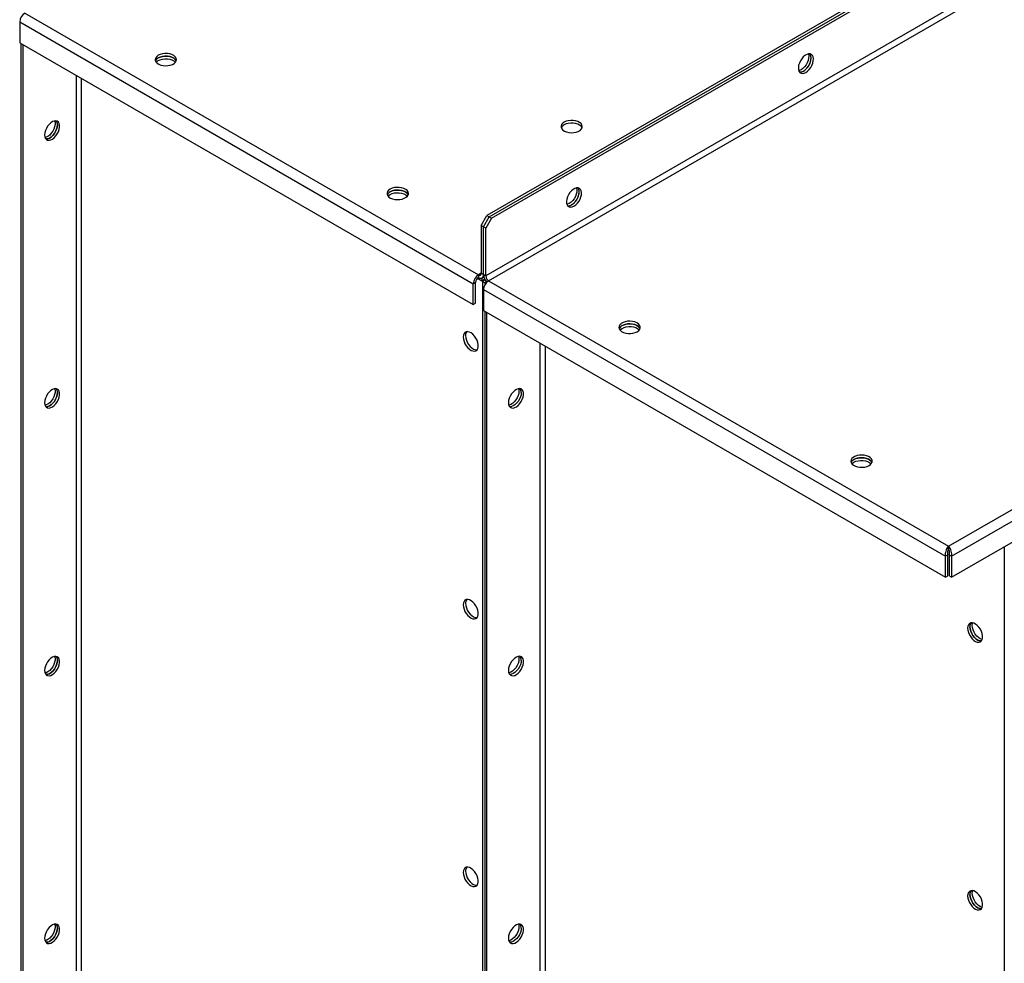
# Model space of a CAD drawing. Units: millimetres. Extents: x -3275 to 6131, y -3843 to 6124.
# Drawn here: x 2564 to 3164, y 4745 to 5320 of the extents above; entities that cross this region are included whole.
import ezdxf

# ---------------------------------------------------------------- set-up
doc = ezdxf.new("R2010")
doc.units = ezdxf.units.MM

msp = doc.modelspace()

# ---------------------------------------------------------------- linework, layer by layer
at = {"color": 7, "linetype": 'Continuous', "lineweight": 25}
for p, q in [((3656.39, 5666.84), (2848.87, 5200.67)), ((2850.29, 5199.85), (3657.8, 5666.02)), ((2851.7, 5199.04), (3659.22, 5665.21)), ((3662.75, 5634.1), (2848.17, 5163.84)), ((2849.86, 5160.9), (3664.45, 5631.16)), ((3130.3, 4999.01), (3944.89, 5469.26)), ((3132.22, 4992.93), (3949.2, 5464.56)), ((3132.22, 4980.19), (3949.2, 5451.83)), ((2567.02, 5324.19), (2843.64, 5164.5)), ((2563.91, 5318.8), (2840.53, 5159.11)), ((2563.91, 5318.8), (2563.91, 5306.06)), ((2563.91, 5306.06), (2840.53, 5146.37)), ((2564.62, 5305.65), (2564.62, 4183.52)), ((2566.03, 4182.71), (2566.03, 5304.83)), ((2598.27, 5286.22), (2598.27, 4202.99)), ((2601.67, 4202.99), (2601.67, 5284.26)), ((2845.34, 5194.55), (2848.87, 5200.67)), ((2846.75, 5193.73), (2850.29, 5199.85)), ((2848.87, 5200.67), (2850.29, 5199.85)), ((2850.29, 5199.85), (2851.7, 5199.04)), ((2846.75, 5193.73), (2845.34, 5194.55)), ((2845.34, 5194.55), (2845.34, 5165.48)), ((2848.17, 5192.91), (2846.75, 5193.73)), ((2846.75, 5164.66), (2846.75, 5193.73)), ((2851.7, 5199.04), (2848.17, 5192.91)), ((2848.17, 5163.84), (2848.17, 5192.91)), ((2845.34, 5165.48), (2843.64, 5164.5)), ((2843.64, 5164.5), (2843.64, 5162.86)), ((2845.34, 5165.48), (2846.75, 5164.66)), ((2848.17, 5163.84), (2846.75, 5164.66)), ((2841.94, 5159.92), (2840.53, 5159.11)), ((2840.53, 5146.37), (2840.53, 5159.11)), ((2841.94, 5147.19), (2841.94, 5159.92)), ((2843.04, 5162.39), (2845.79, 5160.8)), ((2845.61, 5162.54), (2845.79, 5162.44)), ((2846.99, 5163.13), (2845.79, 5162.44)), ((2845.79, 5162.44), (2845.79, 5160.8)), ((2847.54, 5161.81), (2845.79, 5160.8)), ((2845.84, 5162.65), (2846.95, 5163.29)), ((2847.79, 5161.38), (2846.04, 5160.37)), ((2847.46, 5159.55), (2846.04, 5160.37)), ((2846.04, 5160.37), (2846.04, 4021.06)), ((2848.66, 5160.25), (2847.46, 5159.55)), ((2847.46, 5159.55), (2847.46, 5158.2)), ((2847.46, 5159.55), (2848.06, 5159.2)), ((2849.86, 5160.9), (3130.3, 4999.01)), ((2846.75, 5155.52), (3128.39, 4992.93)), ((2846.75, 5155.52), (2846.75, 5142.78)), ((2840.53, 5146.37), (2841.94, 5147.19)), ((2846.75, 5142.78), (3128.39, 4980.19)), ((2847.46, 5142.37), (2847.46, 4020.24)), ((2848.87, 4019.42), (2848.87, 5141.55)), ((2881.12, 5122.94), (2881.12, 4039.71)), ((2884.51, 4039.71), (2884.51, 5120.98)), ((3130.3, 4997.38), (3130.3, 4999.01)), ((3164.24, 4998.68), (3164.24, 3878.22)), ((3129.8, 4993.75), (3128.39, 4992.93)), ((3128.39, 4980.19), (3128.39, 4992.93)), ((3129.8, 4981.01), (3129.8, 4993.75)), ((3130.8, 4993.75), (3132.22, 4992.93)), ((3130.8, 4993.75), (3130.8, 4981.01)), ((3132.22, 4992.93), (3132.22, 4980.19)), ((3128.39, 4980.19), (3129.8, 4981.01)), ((3132.22, 4980.19), (3130.8, 4981.01))]:
    msp.add_line(p, q, dxfattribs=at)
at = {"color": 7, "linetype": 'Continuous', "lineweight": 25, "flags": 128}
for points in [[(2648.41, 5298.43), (2647.47, 5297.75), (2646.83, 5296.96), (2646.53, 5296.1), (2646.57, 5295.23), (2646.96, 5294.39), (2647.68, 5293.62), (2648.68, 5292.97), (2649.92, 5292.47), (2651.32, 5292.15), (2652.81, 5292.02), (2654.32, 5292.1), (2655.75, 5292.37), (2657.04, 5292.83), (2658.1, 5293.45), (2658.89, 5294.19), (2659.37, 5295.02), (2659.5, 5295.88), (2659.28, 5296.75), (2658.73, 5297.56), (2657.86, 5298.27), (2656.73, 5298.85), (2655.4, 5299.26), (2653.95, 5299.49), (2652.44, 5299.51), (2650.96, 5299.34), (2649.59, 5298.97), (2648.41, 5298.43)], [(2659.35, 5294.96), (2659.28, 5295.11), (2658.73, 5295.92), (2657.86, 5296.64), (2656.73, 5297.22), (2655.4, 5297.63), (2653.95, 5297.85), (2652.44, 5297.88), (2650.96, 5297.7), (2649.59, 5297.34), (2648.41, 5296.8)], [(2648.41, 5296.8), (2649.59, 5297.34), (2650.96, 5297.7), (2652.44, 5297.88), (2653.95, 5297.85), (2655.4, 5297.63), (2656.73, 5297.22), (2657.86, 5296.64), (2658.73, 5295.92), (2659.28, 5295.11), (2659.35, 5294.96)], [(2648.41, 5295.16), (2649.59, 5295.7), (2650.96, 5296.07), (2652.44, 5296.25), (2653.95, 5296.22), (2655.4, 5296), (2656.73, 5295.58), (2657.86, 5295), (2658.73, 5294.29), (2658.86, 5294.14)], [(3043.33, 5288.02), (3044.39, 5288.78), (3045.39, 5289.78), (3046.28, 5290.97), (3047.01, 5292.29), (3047.55, 5293.66), (3047.85, 5295.02), (3047.92, 5296.29), (3047.73, 5297.39), (3047.31, 5298.28), (3046.67, 5298.9), (3045.85, 5299.22), (3044.9, 5299.22), (3043.86, 5298.91), (3042.79, 5298.29), (3041.75, 5297.41), (3040.8, 5296.31), (3039.98, 5295.04), (3039.35, 5293.69), (3038.92, 5292.31), (3038.74, 5290.99), (3038.8, 5289.79), (3039.11, 5288.79), (3039.64, 5288.03), (3040.37, 5287.56), (3041.26, 5287.4), (3042.27, 5287.55), (3043.33, 5288.02)], [(3039.45, 5288.24), (3040.34, 5288.25), (3041.38, 5288.57), (3042.45, 5289.18), (3043.48, 5290.07), (3044.44, 5291.17), (3045.26, 5292.43), (3045.89, 5293.79), (3046.32, 5295.17), (3046.5, 5296.49), (3046.44, 5297.68), (3046.13, 5298.68), (3045.79, 5299.23)], [(3044.84, 5299.21), (3044.9, 5299.03), (3045.09, 5297.92), (3045.02, 5296.65), (3044.72, 5295.3), (3044.19, 5293.92), (3043.45, 5292.6), (3042.56, 5291.41), (3041.56, 5290.41), (3040.5, 5289.65)], [(3041.91, 5288.84), (3042.97, 5289.59), (3043.98, 5290.59), (3044.87, 5291.79), (3045.6, 5293.1), (3046.13, 5294.48), (3046.44, 5295.84), (3046.5, 5297.1), (3046.32, 5298.21), (3045.89, 5299.1), (3045.79, 5299.23)], [(2647.15, 5294.14), (2647.47, 5294.48), (2648.41, 5295.16)], [(3040.5, 5289.65), (3039.44, 5289.19), (3038.99, 5289.08)], [(2579.11, 5249.84), (2579.24, 5248.69), (2579.6, 5247.74), (2580.19, 5247.05), (2580.96, 5246.65), (2581.89, 5246.57), (2582.91, 5246.8), (2583.97, 5247.35), (2585.03, 5248.17), (2586.01, 5249.22), (2586.86, 5250.45), (2587.55, 5251.79), (2588.03, 5253.17), (2588.27, 5254.51), (2588.27, 5255.74), (2588.03, 5256.8), (2587.55, 5257.63), (2586.86, 5258.17), (2586.01, 5258.42), (2585.03, 5258.34), (2583.97, 5257.94), (2582.91, 5257.26), (2581.89, 5256.31), (2580.96, 5255.16), (2580.19, 5253.87), (2579.6, 5252.5), (2579.24, 5251.13), (2579.11, 5249.84)], [(2585.22, 5258.38), (2585.44, 5257.38), (2585.44, 5256.14), (2585.2, 5254.8), (2584.72, 5253.43), (2584.03, 5252.09), (2583.18, 5250.86), (2582.2, 5249.8), (2581.15, 5248.98), (2580.08, 5248.44), (2579.37, 5248.24)], [(2579.83, 5247.41), (2580, 5247.39), (2580.97, 5247.46), (2582.03, 5247.86), (2583.09, 5248.54), (2584.11, 5249.49), (2585.04, 5250.64), (2585.81, 5251.93), (2586.4, 5253.3), (2586.77, 5254.67), (2586.89, 5255.96)], [(2586.89, 5255.96), (2586.77, 5254.67), (2586.4, 5253.3), (2585.81, 5251.93), (2585.04, 5250.64), (2584.11, 5249.49), (2583.09, 5248.54), (2582.03, 5247.86), (2580.97, 5247.46), (2580, 5247.39), (2579.83, 5247.41)], [(2895.89, 5257.61), (2894.96, 5256.92), (2894.32, 5256.14), (2894.02, 5255.28), (2894.06, 5254.41), (2894.45, 5253.57), (2895.17, 5252.8), (2896.17, 5252.15), (2897.41, 5251.65), (2898.81, 5251.33), (2900.3, 5251.2), (2901.81, 5251.28), (2903.24, 5251.55), (2904.52, 5252.01), (2905.59, 5252.63), (2906.38, 5253.37), (2906.86, 5254.2), (2906.99, 5255.06), (2906.77, 5255.93), (2906.21, 5256.74), (2905.35, 5257.45), (2904.22, 5258.03), (2902.89, 5258.44), (2901.43, 5258.67), (2899.92, 5258.69), (2898.45, 5258.52), (2897.08, 5258.15), (2895.89, 5257.61)], [(2906.84, 5254.14), (2906.77, 5254.29), (2906.21, 5255.1), (2905.35, 5255.82), (2904.22, 5256.4), (2902.89, 5256.81), (2901.43, 5257.03), (2899.92, 5257.06), (2898.45, 5256.88), (2897.08, 5256.52), (2895.89, 5255.98)], [(2789.83, 5216.79), (2788.89, 5216.1), (2788.26, 5215.31), (2787.95, 5214.46), (2787.99, 5213.59), (2788.38, 5212.75), (2789.1, 5211.98), (2790.1, 5211.33), (2791.34, 5210.83), (2792.74, 5210.51), (2794.24, 5210.38), (2795.74, 5210.46), (2797.17, 5210.73), (2798.46, 5211.19), (2799.52, 5211.81), (2800.32, 5212.55), (2800.79, 5213.38), (2800.92, 5214.24), (2800.7, 5215.11), (2800.15, 5215.92), (2799.28, 5216.63), (2798.15, 5217.21), (2796.82, 5217.62), (2795.37, 5217.85), (2793.86, 5217.87), (2792.38, 5217.7), (2791.01, 5217.33), (2789.83, 5216.79)], [(2788.57, 5212.5), (2788.89, 5212.84), (2789.83, 5213.52)], [(2800.77, 5213.32), (2800.7, 5213.47), (2800.15, 5214.28), (2799.28, 5215), (2798.15, 5215.58), (2796.82, 5215.99), (2795.37, 5216.21), (2793.86, 5216.24), (2792.38, 5216.06), (2791.01, 5215.7), (2789.83, 5215.15)], [(2789.83, 5215.15), (2791.01, 5215.7), (2792.38, 5216.06), (2793.86, 5216.24), (2795.37, 5216.21), (2796.82, 5215.99), (2798.15, 5215.58), (2799.28, 5215), (2800.15, 5214.28), (2800.7, 5213.47), (2800.77, 5213.32)], [(2789.83, 5213.52), (2791.01, 5214.06), (2792.38, 5214.43), (2793.86, 5214.61), (2795.37, 5214.58), (2796.82, 5214.36), (2798.15, 5213.94), (2799.28, 5213.36), (2800.15, 5212.65), (2800.28, 5212.5)], [(2901.91, 5206.38), (2902.97, 5207.14), (2903.97, 5208.14), (2904.86, 5209.33), (2905.59, 5210.65), (2906.13, 5212.02), (2906.43, 5213.38), (2906.49, 5214.65), (2906.31, 5215.75), (2905.89, 5216.64), (2905.25, 5217.26), (2904.43, 5217.58), (2903.48, 5217.58), (2902.44, 5217.27), (2901.37, 5216.65), (2900.33, 5215.77), (2899.38, 5214.66), (2898.56, 5213.4), (2897.92, 5212.04), (2897.5, 5210.67), (2897.32, 5209.35), (2897.38, 5208.15), (2897.69, 5207.15), (2898.22, 5206.39), (2898.95, 5205.92), (2899.84, 5205.75), (2900.85, 5205.91), (2901.91, 5206.38)], [(2898.03, 5206.6), (2898.92, 5206.61), (2899.96, 5206.93), (2901.02, 5207.54), (2902.06, 5208.42), (2903.02, 5209.53), (2903.83, 5210.79), (2904.47, 5212.15), (2904.89, 5213.52), (2905.08, 5214.84), (2905.02, 5216.04), (2904.71, 5217.04), (2904.37, 5217.59)], [(2903.42, 5217.57), (2903.48, 5217.39), (2903.67, 5216.28), (2903.6, 5215.01), (2903.3, 5213.66), (2902.76, 5212.28), (2902.03, 5210.96), (2901.14, 5209.77), (2900.14, 5208.77), (2899.08, 5208.01)], [(2900.49, 5207.2), (2901.55, 5207.95), (2902.55, 5208.95), (2903.45, 5210.14), (2904.18, 5211.46), (2904.71, 5212.84), (2905.02, 5214.2), (2905.08, 5215.46), (2904.89, 5216.57), (2904.47, 5217.46), (2904.37, 5217.59)], [(2899.08, 5208.01), (2898.02, 5207.54), (2897.57, 5207.44)], [(2940.44, 5129.84), (2941.38, 5130.52), (2942.02, 5131.31), (2942.32, 5132.17), (2942.28, 5133.04), (2941.89, 5133.88), (2941.17, 5134.65), (2940.17, 5135.3), (2938.93, 5135.8), (2937.53, 5136.12), (2936.04, 5136.24), (2934.53, 5136.17), (2933.1, 5135.89), (2931.81, 5135.44), (2930.75, 5134.82), (2929.96, 5134.08), (2929.48, 5133.25), (2929.35, 5132.38), (2929.57, 5131.52), (2930.13, 5130.71), (2930.99, 5130), (2932.12, 5129.42), (2933.45, 5129.01), (2934.9, 5128.78), (2936.41, 5128.76), (2937.89, 5128.93), (2939.26, 5129.3), (2940.44, 5129.84)], [(2942.19, 5131.68), (2941.89, 5132.25), (2941.17, 5133.01), (2940.17, 5133.66), (2938.93, 5134.16), (2937.53, 5134.49), (2936.04, 5134.61), (2934.53, 5134.54), (2933.1, 5134.26), (2931.81, 5133.8), (2930.75, 5133.19), (2929.96, 5132.45), (2929.5, 5131.68)], [(2931.25, 5133.51), (2932.43, 5134.05), (2933.8, 5134.42), (2935.28, 5134.6), (2936.79, 5134.57), (2938.25, 5134.35), (2939.57, 5133.93), (2940.7, 5133.36), (2941.57, 5132.64), (2942.13, 5131.83), (2942.19, 5131.68)], [(2834.38, 5126.56), (2834.5, 5125.27), (2834.87, 5123.9), (2835.45, 5122.53), (2836.23, 5121.24), (2837.15, 5120.09), (2838.17, 5119.14), (2839.24, 5118.46), (2840.29, 5118.06), (2841.27, 5117.98), (2842.13, 5118.23), (2842.81, 5118.77), (2843.29, 5119.6), (2843.54, 5120.66), (2843.54, 5121.89), (2843.29, 5123.23), (2842.81, 5124.61), (2842.13, 5125.95), (2841.27, 5127.18), (2840.29, 5128.23), (2839.24, 5129.05), (2838.17, 5129.6), (2837.15, 5129.83), (2836.23, 5129.75), (2835.45, 5129.35), (2834.87, 5128.66), (2834.5, 5127.71), (2834.38, 5126.56)], [(2929.99, 5130.86), (2930.31, 5131.2), (2931.25, 5131.88)], [(2931.25, 5131.88), (2932.43, 5132.42), (2933.8, 5132.79), (2935.28, 5132.97), (2936.79, 5132.94), (2938.25, 5132.71), (2939.57, 5132.3), (2940.7, 5131.72), (2941.57, 5131.01), (2941.7, 5130.86)], [(2835.79, 5127.38), (2835.91, 5126.08), (2836.28, 5124.71), (2836.87, 5123.35), (2837.64, 5122.05), (2838.57, 5120.9), (2839.59, 5119.96), (2840.65, 5119.27), (2841.71, 5118.88), (2842.69, 5118.8), (2842.85, 5118.82)], [(2579.11, 5086.53), (2579.24, 5085.38), (2579.6, 5084.43), (2580.19, 5083.74), (2580.96, 5083.34), (2581.89, 5083.26), (2582.91, 5083.5), (2583.97, 5084.04), (2585.03, 5084.86), (2586.01, 5085.91), (2586.86, 5087.14), (2587.55, 5088.48), (2588.03, 5089.86), (2588.27, 5091.2), (2588.27, 5092.44), (2588.03, 5093.49), (2587.55, 5094.32), (2586.86, 5094.87), (2586.01, 5095.11), (2585.03, 5095.03), (2583.97, 5094.64), (2582.91, 5093.95), (2581.89, 5093.01), (2580.96, 5091.86), (2580.19, 5090.56), (2579.6, 5089.19), (2579.24, 5087.83), (2579.11, 5086.53)], [(2585.22, 5095.07), (2585.44, 5094.07), (2585.44, 5092.84), (2585.2, 5091.49), (2584.72, 5090.12), (2584.03, 5088.78), (2583.18, 5087.55), (2582.2, 5086.49), (2581.15, 5085.67), (2580.08, 5085.13), (2579.37, 5084.93)], [(2579.83, 5084.1), (2580, 5084.08), (2580.97, 5084.15), (2582.03, 5084.55), (2583.09, 5085.23), (2584.11, 5086.18), (2585.04, 5087.33), (2585.81, 5088.62), (2586.4, 5089.99), (2586.77, 5091.36), (2586.89, 5092.65)], [(2586.89, 5092.65), (2586.77, 5091.36), (2586.4, 5089.99), (2585.81, 5088.62), (2585.04, 5087.33), (2584.11, 5086.18), (2583.09, 5085.23), (2582.03, 5084.55), (2580.97, 5084.15), (2580, 5084.08), (2579.83, 5084.1)], [(2861.95, 5086.56), (2862.08, 5085.4), (2862.44, 5084.46), (2863.03, 5083.77), (2863.81, 5083.37), (2864.73, 5083.29), (2865.75, 5083.52), (2866.82, 5084.07), (2867.87, 5084.89), (2868.85, 5085.94), (2869.7, 5087.17), (2870.39, 5088.51), (2870.87, 5089.89), (2871.12, 5091.23), (2871.12, 5092.46), (2870.87, 5093.52), (2870.39, 5094.34), (2869.7, 5094.89), (2868.85, 5095.13), (2867.87, 5095.06), (2866.82, 5094.66), (2865.75, 5093.98), (2864.73, 5093.03), (2863.81, 5091.88), (2863.03, 5090.59), (2862.44, 5089.22), (2862.08, 5087.85), (2861.95, 5086.56)], [(2868.32, 5093.5), (2868.19, 5092.2), (2867.83, 5090.83), (2867.24, 5089.46), (2866.47, 5088.17), (2865.54, 5087.02), (2864.52, 5086.08), (2863.45, 5085.39), (2862.4, 5085), (2862.21, 5084.96)], [(2869.73, 5092.68), (2869.61, 5091.38), (2869.24, 5090.02), (2868.66, 5088.65), (2867.88, 5087.35), (2866.96, 5086.2), (2865.93, 5085.26), (2864.87, 5084.57), (2863.82, 5084.18), (2862.84, 5084.1), (2862.67, 5084.12)], [(2869.73, 5092.68), (2869.61, 5091.38), (2869.24, 5090.02), (2868.66, 5088.65), (2867.88, 5087.35), (2866.96, 5086.2), (2865.93, 5085.26), (2864.87, 5084.57), (2863.82, 5084.18), (2862.84, 5084.1), (2862.67, 5084.12)], [(2868.06, 5095.1), (2868.19, 5094.65), (2868.32, 5093.5)], [(3081.86, 5048.2), (3082.8, 5048.88), (3083.44, 5049.67), (3083.74, 5050.53), (3083.7, 5051.4), (3083.31, 5052.24), (3082.59, 5053.01), (3081.59, 5053.66), (3080.35, 5054.16), (3078.95, 5054.48), (3077.46, 5054.6), (3075.95, 5054.53), (3074.52, 5054.25), (3073.24, 5053.8), (3072.17, 5053.18), (3071.38, 5052.44), (3070.9, 5051.61), (3070.77, 5050.74), (3070.99, 5049.88), (3071.55, 5049.07), (3072.41, 5048.36), (3073.54, 5047.78), (3074.87, 5047.37), (3076.33, 5047.14), (3077.83, 5047.11), (3079.31, 5047.29), (3080.68, 5047.66), (3081.86, 5048.2)], [(3083.61, 5050.04), (3083.31, 5050.61), (3082.59, 5051.37), (3081.59, 5052.02), (3080.35, 5052.52), (3078.95, 5052.84), (3077.46, 5052.97), (3075.95, 5052.89), (3074.52, 5052.62), (3073.24, 5052.16), (3072.17, 5051.55), (3071.38, 5050.81), (3070.92, 5050.04)], [(3071.42, 5049.22), (3071.74, 5049.56), (3072.67, 5050.24)], [(3072.67, 5051.87), (3073.86, 5052.41), (3075.22, 5052.78), (3076.7, 5052.96), (3078.21, 5052.93), (3079.67, 5052.71), (3081, 5052.29), (3082.12, 5051.71), (3082.99, 5051), (3083.55, 5050.19), (3083.61, 5050.04)], [(3072.67, 5050.24), (3073.86, 5050.78), (3075.22, 5051.15), (3076.7, 5051.32), (3078.21, 5051.3), (3079.67, 5051.07), (3081, 5050.66), (3082.12, 5050.08), (3082.99, 5049.37), (3083.12, 5049.22)], [(2834.38, 4963.25), (2834.5, 4961.96), (2834.87, 4960.59), (2835.45, 4959.22), (2836.23, 4957.93), (2837.15, 4956.78), (2838.17, 4955.83), (2839.24, 4955.15), (2840.29, 4954.75), (2841.27, 4954.68), (2842.13, 4954.92), (2842.81, 4955.47), (2843.29, 4956.29), (2843.54, 4957.35), (2843.54, 4958.58), (2843.29, 4959.92), (2842.81, 4961.3), (2842.13, 4962.64), (2841.27, 4963.87), (2840.29, 4964.92), (2839.24, 4965.74), (2838.17, 4966.29), (2837.15, 4966.52), (2836.23, 4966.44), (2835.45, 4966.04), (2834.87, 4965.35), (2834.5, 4964.41), (2834.38, 4963.25)], [(2835.79, 4964.07), (2835.91, 4962.77), (2836.28, 4961.41), (2836.87, 4960.04), (2837.64, 4958.74), (2838.57, 4957.59), (2839.59, 4956.65), (2840.65, 4955.96), (2841.71, 4955.57), (2842.69, 4955.49), (2842.85, 4955.51)], [(3141.97, 4948.99), (3142.09, 4947.7), (3142.46, 4946.33), (3143.04, 4944.96), (3143.82, 4943.67), (3144.74, 4942.52), (3145.77, 4941.57), (3146.83, 4940.89), (3147.88, 4940.49), (3148.86, 4940.42), (3149.72, 4940.66), (3150.4, 4941.21), (3150.88, 4942.03), (3151.13, 4943.09), (3151.13, 4944.32), (3150.88, 4945.66), (3150.4, 4947.04), (3149.72, 4948.38), (3148.86, 4949.61), (3147.88, 4950.66), (3146.83, 4951.48), (3145.77, 4952.03), (3144.74, 4952.26), (3143.82, 4952.18), (3143.04, 4951.78), (3142.46, 4951.09), (3142.09, 4950.14), (3141.97, 4948.99)], [(3150.44, 4941.25), (3150.28, 4941.23), (3149.3, 4941.31), (3148.25, 4941.7), (3147.18, 4942.39), (3146.16, 4943.33), (3145.23, 4944.48), (3144.46, 4945.78), (3143.87, 4947.14), (3143.51, 4948.51), (3143.38, 4949.81)], [(3143.38, 4949.81), (3143.51, 4948.51), (3143.87, 4947.14), (3144.46, 4945.78), (3145.23, 4944.48), (3146.16, 4943.33), (3147.18, 4942.39), (3148.25, 4941.7), (3149.3, 4941.31), (3150.28, 4941.23), (3150.44, 4941.25)], [(3144.8, 4950.63), (3144.92, 4951.78), (3145.05, 4952.22)], [(3150.9, 4942.09), (3150.71, 4942.13), (3149.66, 4942.52), (3148.59, 4943.21), (3147.57, 4944.15), (3146.65, 4945.3), (3145.87, 4946.59), (3145.29, 4947.96), (3144.92, 4949.33), (3144.8, 4950.63)], [(2579.11, 4923.22), (2579.24, 4922.07), (2579.6, 4921.12), (2580.19, 4920.43), (2580.96, 4920.03), (2581.89, 4919.95), (2582.91, 4920.19), (2583.97, 4920.73), (2585.03, 4921.55), (2586.01, 4922.61), (2586.86, 4923.84), (2587.55, 4925.18), (2588.03, 4926.55), (2588.27, 4927.9), (2588.27, 4929.13), (2588.03, 4930.18), (2587.55, 4931.01), (2586.86, 4931.56), (2586.01, 4931.8), (2585.03, 4931.72), (2583.97, 4931.33), (2582.91, 4930.64), (2581.89, 4929.7), (2580.96, 4928.55), (2580.19, 4927.25), (2579.6, 4925.89), (2579.24, 4924.52), (2579.11, 4923.22)], [(2585.22, 4931.76), (2585.44, 4930.76), (2585.44, 4929.53), (2585.2, 4928.19), (2584.72, 4926.81), (2584.03, 4925.47), (2583.18, 4924.24), (2582.2, 4923.19), (2581.15, 4922.36), (2580.08, 4921.82), (2579.37, 4921.62)], [(2861.95, 4923.25), (2862.08, 4922.1), (2862.44, 4921.15), (2863.03, 4920.46), (2863.81, 4920.06), (2864.73, 4919.98), (2865.75, 4920.21), (2866.82, 4920.76), (2867.87, 4921.58), (2868.85, 4922.63), (2869.7, 4923.86), (2870.39, 4925.2), (2870.87, 4926.58), (2871.12, 4927.92), (2871.12, 4929.15), (2870.87, 4930.21), (2870.39, 4931.04), (2869.7, 4931.58), (2868.85, 4931.83), (2867.87, 4931.75), (2866.82, 4931.36), (2865.75, 4930.67), (2864.73, 4929.72), (2863.81, 4928.58), (2863.03, 4927.28), (2862.44, 4925.91), (2862.08, 4924.54), (2861.95, 4923.25)], [(2868.32, 4930.19), (2868.19, 4928.89), (2867.83, 4927.52), (2867.24, 4926.16), (2866.47, 4924.86), (2865.54, 4923.71), (2864.52, 4922.77), (2863.45, 4922.08), (2862.4, 4921.69), (2862.21, 4921.65)], [(2868.06, 4931.79), (2868.19, 4931.34), (2868.32, 4930.19)], [(2579.83, 4920.79), (2580, 4920.77), (2580.97, 4920.85), (2582.03, 4921.24), (2583.09, 4921.93), (2584.11, 4922.87), (2585.04, 4924.02), (2585.81, 4925.31), (2586.4, 4926.68), (2586.77, 4928.05), (2586.89, 4929.35)], [(2586.89, 4929.35), (2586.77, 4928.05), (2586.4, 4926.68), (2585.81, 4925.31), (2585.04, 4924.02), (2584.11, 4922.87), (2583.09, 4921.93), (2582.03, 4921.24), (2580.97, 4920.85), (2580, 4920.77), (2579.83, 4920.79)], [(2869.73, 4929.37), (2869.61, 4928.08), (2869.24, 4926.71), (2868.66, 4925.34), (2867.88, 4924.05), (2866.96, 4922.9), (2865.93, 4921.95), (2864.87, 4921.27), (2863.82, 4920.87), (2862.84, 4920.8), (2862.67, 4920.82)], [(2869.73, 4929.37), (2869.61, 4928.08), (2869.24, 4926.71), (2868.66, 4925.34), (2867.88, 4924.05), (2866.96, 4922.9), (2865.93, 4921.95), (2864.87, 4921.27), (2863.82, 4920.87), (2862.84, 4920.8), (2862.67, 4920.82)], [(2834.38, 4799.94), (2834.5, 4798.65), (2834.87, 4797.28), (2835.45, 4795.91), (2836.23, 4794.62), (2837.15, 4793.47), (2838.17, 4792.53), (2839.24, 4791.84), (2840.29, 4791.45), (2841.27, 4791.37), (2842.13, 4791.61), (2842.81, 4792.16), (2843.29, 4792.98), (2843.54, 4794.04), (2843.54, 4795.27), (2843.29, 4796.61), (2842.81, 4797.99), (2842.13, 4799.33), (2841.27, 4800.56), (2840.29, 4801.62), (2839.24, 4802.44), (2838.17, 4802.98), (2837.15, 4803.22), (2836.23, 4803.13), (2835.45, 4802.74), (2834.87, 4802.04), (2834.5, 4801.1), (2834.38, 4799.94)], [(2835.79, 4800.76), (2835.91, 4799.47), (2836.28, 4798.1), (2836.87, 4796.73), (2837.64, 4795.44), (2838.57, 4794.29), (2839.59, 4793.34), (2840.65, 4792.66), (2841.71, 4792.26), (2842.69, 4792.18), (2842.85, 4792.21)], [(3141.97, 4785.68), (3142.09, 4784.39), (3142.46, 4783.02), (3143.04, 4781.65), (3143.82, 4780.36), (3144.74, 4779.21), (3145.77, 4778.26), (3146.83, 4777.58), (3147.88, 4777.19), (3148.86, 4777.11), (3149.72, 4777.35), (3150.4, 4777.9), (3150.88, 4778.72), (3151.13, 4779.78), (3151.13, 4781.01), (3150.88, 4782.35), (3150.4, 4783.73), (3149.72, 4785.07), (3148.86, 4786.3), (3147.88, 4787.35), (3146.83, 4788.18), (3145.77, 4788.72), (3144.74, 4788.96), (3143.82, 4788.87), (3143.04, 4788.48), (3142.46, 4787.78), (3142.09, 4786.84), (3141.97, 4785.68)], [(3150.44, 4777.94), (3150.28, 4777.92), (3149.3, 4778), (3148.25, 4778.39), (3147.18, 4779.08), (3146.16, 4780.02), (3145.23, 4781.17), (3144.46, 4782.47), (3143.87, 4783.84), (3143.51, 4785.21), (3143.38, 4786.5)], [(3143.38, 4786.5), (3143.51, 4785.21), (3143.87, 4783.84), (3144.46, 4782.47), (3145.23, 4781.17), (3146.16, 4780.02), (3147.18, 4779.08), (3148.25, 4778.39), (3149.3, 4778), (3150.28, 4777.92), (3150.44, 4777.94)], [(3144.8, 4787.32), (3144.92, 4788.47), (3145.05, 4788.92)], [(3150.9, 4778.78), (3150.71, 4778.82), (3149.66, 4779.21), (3148.59, 4779.9), (3147.57, 4780.84), (3146.65, 4781.99), (3145.87, 4783.28), (3145.29, 4784.65), (3144.92, 4786.02), (3144.8, 4787.32)], [(2579.11, 4759.91), (2579.24, 4758.76), (2579.6, 4757.81), (2580.19, 4757.12), (2580.96, 4756.73), (2581.89, 4756.64), (2582.91, 4756.88), (2583.97, 4757.42), (2585.03, 4758.24), (2586.01, 4759.3), (2586.86, 4760.53), (2587.55, 4761.87), (2588.03, 4763.25), (2588.27, 4764.59), (2588.27, 4765.82), (2588.03, 4766.88), (2587.55, 4767.7), (2586.86, 4768.25), (2586.01, 4768.49), (2585.03, 4768.41), (2583.97, 4768.02), (2582.91, 4767.33), (2581.89, 4766.39), (2580.96, 4765.24), (2580.19, 4763.95), (2579.6, 4762.58), (2579.24, 4761.21), (2579.11, 4759.91)], [(2585.22, 4768.45), (2585.44, 4767.45), (2585.44, 4766.22), (2585.2, 4764.88), (2584.72, 4763.5), (2584.03, 4762.16), (2583.18, 4760.93), (2582.2, 4759.88), (2581.15, 4759.06), (2580.08, 4758.51), (2579.37, 4758.32)], [(2861.95, 4759.94), (2862.08, 4758.79), (2862.44, 4757.84), (2863.03, 4757.15), (2863.81, 4756.75), (2864.73, 4756.67), (2865.75, 4756.91), (2866.82, 4757.45), (2867.87, 4758.27), (2868.85, 4759.32), (2869.7, 4760.55), (2870.39, 4761.89), (2870.87, 4763.27), (2871.12, 4764.61), (2871.12, 4765.85), (2870.87, 4766.9), (2870.39, 4767.73), (2869.7, 4768.28), (2868.85, 4768.52), (2867.87, 4768.44), (2866.82, 4768.05), (2865.75, 4767.36), (2864.73, 4766.42), (2863.81, 4765.27), (2863.03, 4763.97), (2862.44, 4762.61), (2862.08, 4761.24), (2861.95, 4759.94)], [(2868.06, 4768.48), (2868.19, 4768.03), (2868.32, 4766.88)], [(2579.83, 4757.48), (2580, 4757.46), (2580.97, 4757.54), (2582.03, 4757.93), (2583.09, 4758.62), (2584.11, 4759.56), (2585.04, 4760.71), (2585.81, 4762), (2586.4, 4763.37), (2586.77, 4764.74), (2586.89, 4766.04)], [(2586.89, 4766.04), (2586.77, 4764.74), (2586.4, 4763.37), (2585.81, 4762), (2585.04, 4760.71), (2584.11, 4759.56), (2583.09, 4758.62), (2582.03, 4757.93), (2580.97, 4757.54), (2580, 4757.46), (2579.83, 4757.48)], [(2868.32, 4766.88), (2868.19, 4765.58), (2867.83, 4764.22), (2867.24, 4762.85), (2866.47, 4761.55), (2865.54, 4760.4), (2864.52, 4759.46), (2863.45, 4758.77), (2862.4, 4758.38), (2862.21, 4758.34)], [(2869.73, 4766.06), (2869.61, 4764.77), (2869.24, 4763.4), (2868.66, 4762.03), (2867.88, 4760.74), (2866.96, 4759.59), (2865.93, 4758.64), (2864.87, 4757.96), (2863.82, 4757.57), (2862.84, 4757.49), (2862.67, 4757.51)], [(2869.73, 4766.06), (2869.61, 4764.77), (2869.24, 4763.4), (2868.66, 4762.03), (2867.88, 4760.74), (2866.96, 4759.59), (2865.93, 4758.64), (2864.87, 4757.96), (2863.82, 4757.57), (2862.84, 4757.49), (2862.67, 4757.51)]]:
    msp.add_lwpolyline(points, dxfattribs=at)
at = {"color": 7, "linetype": 'Continuous', "lineweight": 25}
for centre, radius, start, end in [((2570.66, 5318.49), 6.76, 122.60548, 177.39452), ((2650.07, 5293.47), 3.72, 116.48254, 156.35358), ((3039.86, 5291.94), 3.72, 263.63964, 303.51111), ((2583.18, 5256.19), 3.72, 356.48569, 36.36319), ((2897.55, 5252.65), 3.72, 116.48254, 156.35358), ((2791.49, 5211.83), 3.72, 116.48254, 156.35358), ((2898.44, 5210.3), 3.72, 263.63955, 303.51112), ((2847.28, 5158.8), 6.76, 122.60548, 177.39452), ((2844.3, 5165.31), 1.05, 230.79671, 9.21404), ((2844.85, 5164.35), 1.92, 230.79671, 9.21404), ((2853.68, 5165.03), 6.94, 183.07217, 225.46906), ((2851.85, 5164.01), 3.69, 182.60548, 237.39452), ((2845.63, 5159.76), 3.69, 122.60548, 177.39452), ((2853.51, 5155.21), 6.76, 122.60548, 177.39452), ((2839.5, 5127.61), 3.72, 143.63671, 183.51431), ((2932.91, 5130.19), 3.72, 116.48254, 156.35358), ((2583.18, 5092.88), 3.72, 356.48568, 36.36337), ((2866.02, 5092.91), 3.72, 356.48567, 36.36346), ((3074.33, 5048.54), 3.72, 116.48254, 156.35359), ((2839.5, 4964.3), 3.72, 143.63671, 183.51431), ((3147.09, 4950.04), 3.72, 143.6373, 183.51426), ((3147.09, 4950.04), 3.72, 143.63612, 183.51437), ((2583.18, 4929.57), 3.72, 356.48568, 36.36333), ((2866.02, 4929.6), 3.72, 356.48569, 36.36322), ((2839.5, 4800.99), 3.72, 143.63671, 183.51431), ((3147.09, 4786.73), 3.72, 143.63671, 183.51431), ((2583.18, 4766.27), 3.72, 356.48569, 36.36323), ((2866.02, 4766.29), 3.72, 356.48568, 36.36335)]:
    msp.add_arc(centre, radius, start, end, dxfattribs=at)
for points, knots in [([(3130.3, 4999.01), (3130.03, 4998.71), (3129.49, 4998.11), (3128.8, 4996.75), (3128.36, 4995.23), (3128.25, 4993.91), (3128.35, 4993.18), (3128.39, 4992.93)], [0, 0, 0, 0, 0.221053, 0.442132, 0.66321, 0.884289, 1, 1, 1, 1]), ([(3130.3, 4997.38), (3130.18, 4997.16), (3129.94, 4996.74), (3129.68, 4995.83), (3129.59, 4994.86), (3129.68, 4994.15), (3129.79, 4993.8), (3129.8, 4993.75)], [0, 0, 0, 0, 0.251738, 0.487344, 0.722928, 0.958512, 1, 1, 1, 1]), ([(3132.22, 4992.93), (3132.27, 4993.42), (3132.37, 4994.39), (3132.07, 4995.98), (3131.5, 4997.42), (3130.86, 4998.44), (3130.44, 4998.86), (3130.3, 4999.01)], [0, 0, 0, 0, 0.221053, 0.442132, 0.66321, 0.884289, 1, 1, 1, 1]), ([(3130.8, 4993.75), (3130.88, 4994.08), (3131.02, 4994.72), (3130.94, 4995.73), (3130.7, 4996.62), (3130.46, 4997.14), (3130.32, 4997.35), (3130.3, 4997.38)], [0, 0, 0, 0, 0.251738, 0.487344, 0.722928, 0.958512, 1, 1, 1, 1])]:
    msp.add_open_spline(points, degree=3, knots=knots, dxfattribs=at)

doc.saveas('drawing.dxf')
